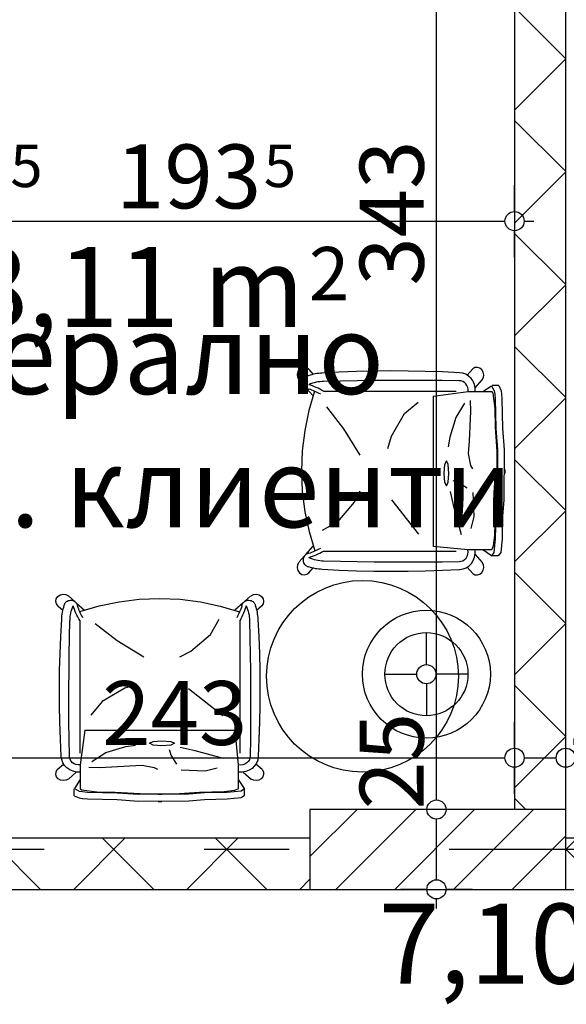
# Model space of a CAD drawing. Extents: x 77007 to 84529, y 86492 to 93883.
# Drawn here: x 82331 to 82502, y 90832 to 91141 of the extents above; entities that cross this region are included whole.
import ezdxf
from ezdxf.enums import TextEntityAlignment as Align

# ---------------------------------------------------------------- set-up
doc = ezdxf.new("R2010")
doc.units = 0
doc.header["$MEASUREMENT"] = 0
doc.linetypes.add('Double Dashed copy', pattern=[226.666667, 100, -50, 26.666667, -50])
for name, color, linetype in [('0help', 7, 'Continuous'), ('Fills', 7, 'Continuous'), ('furniture-2d', 7, 'Continuous'), ('koloni', 7, 'Continuous'), ('KOTI-ext', 7, 'Continuous'), ('TEXT', 7, 'Continuous'), ('wall-ext', 7, 'Continuous')]:
    doc.layers.add(name, color=color, linetype=linetype)
doc.styles.add('GENERATED_STYLE_1', font='TIMES.TTF')
doc.dimstyles.new('Dimstyle_1D5E8', dxfattribs={"dimtxt": 20, "dimasz": 7.5, "dimexe": 0.18, "dimexo": 0, "dimgap": 0.09, "dimtad": 1, "dimdec": 0, "dimzin": 0, "dimdsep": 46, "dimtxsty": 'GENERATED_STYLE_1', "dimblk": 'ARROWHEAD_1', "dimblk1": 'ARROWHEAD_1', "dimblk2": 'ARROWHEAD_1', "dimcen": 0.09, "dimclrd": 11, "dimclre": 11, "dimclrt": 11, "dimazin": 0, "dimtfac": 1, "dimtdec": 4, "dimtmove": 0, "dimatfit": 0, "dimfxl": 0, "dimtolj": 1, "dimtzin": 0, "dimarcsym": 0})
pattern_1 = [(45, (0, 0), (-17.6776695, 17.6776695), []), (135, (0, 0), (17.6776695, 17.6776695), [])]

# ---------------------------------------------------------------- blocks, each defined once
blk = doc.blocks.new('HATCH_130', base_point=(82485.66, 90893.4))
at = {"layer": 'Fills', "color": 133, "style": 'GENERATED_STYLE_1', "oblique": 0}
blk.add_text('8,11 m', height=25, dxfattribs=at).set_placement((82419.93, 91044.49), align=Align.RIGHT)
blk.add_text('2', height=16.67, dxfattribs=at).set_placement((82421.34, 91052.83))
blk = doc.blocks.new('WALL_689', base_point=(82721.16, 90876.4))
at = {"layer": 'wall-ext'}
h = blk.add_hatch(dxfattribs=at)
h.set_pattern_fill('CONCRETE BLOCK', scale=25, angle=45, style=0, pattern_type=0)
h.set_pattern_definition(pattern_1)
h.paths.add_polyline_path([(82276.66, 90884.4), (82276.66, 90868.4), (82421.66, 90868.4), (82421.66, 90884.4)], flags=0)
h = blk.add_hatch(dxfattribs=at)
h.set_pattern_fill('CONCRETE BLOCK', scale=25, angle=45, style=0, pattern_type=0)
h.set_pattern_definition(pattern_1)
h.paths.add_polyline_path([(82501.66, 90884.4), (82501.66, 90868.4), (82721.16, 90868.4), (82705.16, 90884.4)], flags=0)
at = {"layer": 'wall-ext', "color": 7, "linetype": 'Continuous'}
for p, q in [((82421.66, 90884.4), (82276.66, 90884.4)), ((82705.16, 90884.4), (82501.66, 90884.4)), ((82251.66, 90868.4), (82721.16, 90868.4))]:
    blk.add_line(p, q, dxfattribs=at)
blk = doc.blocks.new('WALL_766', base_point=(82501.66, 91236.4))
at = {"layer": 'wall-ext'}
h = blk.add_hatch(dxfattribs=at)
h.set_pattern_fill('CONCRETE BLOCK', scale=25, angle=45, style=0, pattern_type=0)
h.set_pattern_definition(pattern_1)
h.paths.add_polyline_path([(82485.66, 90893.4), (82501.66, 90893.4), (82501.66, 91236.4), (82485.66, 91236.4)], flags=0)
at = {"layer": 'wall-ext', "color": 7, "linetype": 'Continuous'}
for p, q in [((82485.66, 91236.4), (82485.66, 90893.4)), ((82501.66, 90893.4), (82501.66, 91236.4))]:
    blk.add_line(p, q, dxfattribs=at)
blk = doc.blocks.new('COLUMN_253', base_point=(82461.66, 90880.9))
at = {"layer": 'koloni'}
h = blk.add_hatch(dxfattribs=at)
h.set_pattern_fill('COMMON BRICK', color=1, scale=13, angle=45, style=0, pattern_type=0)
h.set_pattern_definition([(45, (0, 0), (-9.1923878, 9.1923878), [])])
h.paths.add_polyline_path([(82501.66, 90893.4), (82421.66, 90893.4), (82421.66, 90868.4), (82501.66, 90868.4)], flags=0)
at = {"layer": 'koloni', "color": 30, "linetype": 'Continuous'}
blk.add_lwpolyline([(82501.66, 90893.4), (82421.66, 90893.4), (82421.66, 90868.4), (82501.66, 90868.4)], close=True, dxfattribs=at)
blk = doc.blocks.new('Design_Table_05_840')
at = {"layer": '0help', "color": 0, "linetype": 'ByBlock'}
blk.add_lwpolyline([(30, 0, 1), (-30, 0, 1)], format="xyb", close=True, dxfattribs=at)
blk = doc.blocks.new('Wicker_Chair_841')
at = {"layer": '0help', "color": 0, "linetype": 'ByBlock'}
for p, q in [((33.2, 65), (31.96, 65)), ((5.74, 63.09), (5.74, 60.96)), ((32.01, 62.61), (33.15, 62.61)), ((59.06, 62.87), (59.06, 60.76)), ((7.61, 58.04), (5.82, 60.76)), ((6.14, 60.22), (6.14, 60.24)), ((7.61, 53.44), (7.61, 60.76)), ((59.06, 60.76), (57.15, 58.02)), ((57.15, 60.68), (57.15, 53.41)), ((6.4, 55.66), (3.93, 57.86)), ((58.6, 55.66), (61.07, 57.86)), ((0.46, 54.91), (2.43, 53.19)), ((9.08, 42.55), (7.61, 53.44)), ((57.15, 53.37), (56.05, 42.55)), ((64.54, 54.91), (62.57, 53.19)), ((7.47, 8.2), (7.47, 49.73)), ((57.53, 8.2), (57.53, 49.73)), ((9.08, 42.55), (56.05, 42.55)), ((52.19, 38.07), (41.51, 29.57)), ((0.71, 3.69), (2.2, 5.03)), ((6.41, 2.68), (8.95, 4.96)), ((58.59, 2.68), (55.99, 5.02)), ((64.29, 3.69), (62.79, 5.04)), ((3.94, 0.47), (5.94, 2.27)), ((60.88, 0.63), (59.06, 2.27))]:
    blk.add_line(p, q, dxfattribs=at)
for points in [[(5.74, 63.09), (7.32, 63.75), (8.36, 63.91), (9.91, 64.05), (19.17, 64.26), (25.83, 64.76), (41.61, 64.63), (46.5, 64.23), (53.59, 64.09), (58.01, 63.65), (59.06, 62.87)], [(5.82, 60.76), (7.32, 61.63), (8.36, 61.78), (9.91, 61.92), (19.17, 62.13), (25.83, 62.63), (41.61, 62.5), (46.5, 62.1), (53.59, 61.96), (58.01, 61.52), (59.06, 60.76)], [(7.61, 60.76), (7.64, 60.92), (8.12, 61.22), (12.84, 61.81), (18.58, 61.91), (26.33, 62.41), (37.13, 62.48), (44.98, 61.95), (52.62, 61.76), (55.9, 61.33), (57.01, 60.91), (57.13, 60.76)], [(3.93, 57.86), (3.17, 58.23), (2.32, 58.34), (1.47, 58.17), (0.75, 57.75), (0.24, 57.12), (0.01, 56.38), (0.09, 55.61), (0.46, 54.91)], [(7.61, 55.71), (6.49, 55.67), (5.39, 55.43), (4.37, 55), (3.47, 54.39), (2.73, 53.62), (2.18, 52.74), (1.84, 51.78), (1.72, 50.78)], [(63.27, 50.91), (63.13, 51.92), (62.75, 52.88), (62.16, 53.76), (61.38, 54.5), (60.45, 55.09), (59.4, 55.49), (58.28, 55.69), (57.15, 55.69)], [(64.54, 54.91), (64.91, 55.61), (64.99, 56.38), (64.76, 57.12), (64.25, 57.75), (63.53, 58.17), (62.68, 58.34), (61.83, 58.23), (61.07, 57.86)], [(7.61, 53.45), (6.95, 53.45), (6.31, 53.33), (5.71, 53.09), (5.19, 52.74), (4.76, 52.29), (4.45, 51.77), (4.27, 51.21), (4.24, 50.62)], [(10.35, 54.1), (13.73, 54.22), (23.08, 53.75), (27.02, 53.48), (30.74, 54.22), (31.77, 54.8)], [(37.88, 53.17), (36.06, 50.38), (35.54, 48.75)], [(50.47, 54.45), (46.71, 55.38), (39.18, 55.03)], [(60.76, 50.62), (60.72, 51.23), (60.53, 51.82), (60.19, 52.36), (59.72, 52.81), (59.15, 53.16), (58.51, 53.38), (57.83, 53.46), (57.15, 53.41)], [(1.72, 50.78), (1.46, 45.41), (1.28, 40.04), (1.17, 34.67), (1.15, 29.29), (1.2, 23.92), (1.34, 18.55), (1.55, 13.18), (1.85, 7.82)], [(4.24, 50.62), (4.16, 45.32), (4.1, 40.01), (4.08, 34.71), (4.09, 29.41), (4.13, 24.11), (4.2, 18.81), (4.3, 13.5), (4.43, 8.2)], [(11.26, 52.36), (15.68, 49.57), (21.91, 47.71), (24.89, 47.24)], [(52.42, 51.43), (43.59, 48.99), (38.92, 47.94)], [(60.57, 8.2), (60.7, 13.5), (60.8, 18.81), (60.87, 24.11), (60.91, 29.41), (60.92, 34.71), (60.9, 40.01), (60.84, 45.32), (60.76, 50.62)], [(63.15, 7.82), (63.45, 13.18), (63.66, 18.55), (63.8, 23.92), (63.85, 29.29), (63.83, 34.67), (63.72, 40.04), (63.54, 45.41), (63.28, 50.78)], [(25.39, 28.3), (21.58, 29.45), (14.47, 33.61), (10.92, 37.86)], [(12.34, 9.17), (19.22, 14.49), (27.52, 19.58)], [(38.74, 19.57), (42.25, 17.82), (48.41, 12.6), (51.06, 7.84)], [(1.85, 7.82), (1.87, 7.27), (1.92, 6.73), (1.98, 6.19), (2.07, 5.65), (2.18, 5.12), (2.31, 4.59), (2.46, 4.06), (2.63, 3.54)], [(4.45, 8.26), (4.46, 7.67), (4.5, 7.07), (4.58, 6.48), (4.69, 5.9), (4.83, 5.31), (5, 4.74), (5.21, 4.17), (5.44, 3.61)], [(7.47, 8.2), (7.16, 7.65), (6.86, 7.09), (6.57, 6.53), (6.31, 5.96), (6.06, 5.38), (5.84, 4.8), (5.63, 4.21), (5.44, 3.61)], [(8.43, 7.35), (8.19, 6.91), (7.96, 6.46), (7.74, 6), (7.53, 5.54), (7.33, 5.08), (7.15, 4.62), (6.97, 4.15), (6.81, 3.67)], [(58.19, 3.67), (58.03, 4.15), (57.85, 4.62), (57.67, 5.08), (57.47, 5.54), (57.26, 6), (57.04, 6.46), (56.81, 6.91), (56.57, 7.35)], [(59.56, 3.61), (59.37, 4.21), (59.16, 4.8), (58.94, 5.38), (58.69, 5.96), (58.43, 6.53), (58.14, 7.09), (57.84, 7.65), (57.53, 8.2)], [(59.56, 3.61), (59.79, 4.17), (60, 4.74), (60.17, 5.31), (60.31, 5.9), (60.42, 6.48), (60.5, 7.07), (60.54, 7.67), (60.55, 8.26)], [(62.37, 3.54), (62.54, 4.06), (62.69, 4.59), (62.82, 5.12), (62.93, 5.65), (63.02, 6.19), (63.08, 6.73), (63.13, 7.27), (63.15, 7.82)], [(0.71, 3.69), (0.2, 3.01), (0, 2.22), (0.15, 1.41), (0.62, 0.71), (1.35, 0.22), (2.22, 0.01), (3.13, 0.1), (3.93, 0.48)], [(2.59, 3.53), (2.63, 3.36), (2.69, 3.2), (2.77, 3.04), (2.85, 2.88), (2.95, 2.73), (3.05, 2.58), (3.17, 2.45), (3.3, 2.31)], [(5.94, 2.27), (6.1, 2.41), (6.25, 2.57), (6.39, 2.73), (6.51, 2.91), (6.62, 3.09), (6.71, 3.28), (6.79, 3.47), (6.85, 3.67)], [(7.49, 5.45), (13.55, 3.64), (19.78, 2.34), (26.11, 1.56), (32.5, 1.31), (38.89, 1.58), (45.22, 2.38), (51.44, 3.7), (57.5, 5.53)], [(58.15, 3.67), (58.21, 3.47), (58.29, 3.28), (58.38, 3.09), (58.49, 2.91), (58.61, 2.73), (58.75, 2.57), (58.9, 2.41), (59.06, 2.27)], [(61.07, 0.48), (61.87, 0.1), (62.78, 0.01), (63.65, 0.22), (64.38, 0.71), (64.85, 1.41), (65, 2.22), (64.8, 3.01), (64.29, 3.69)], [(61.7, 2.31), (61.83, 2.45), (61.95, 2.58), (62.05, 2.73), (62.15, 2.88), (62.23, 3.04), (62.31, 3.2), (62.37, 3.36), (62.41, 3.53)], [(3.3, 2.31), (3.59, 2.13), (3.91, 1.99), (4.25, 1.91), (4.61, 1.88), (4.97, 1.9), (5.31, 1.97), (5.64, 2.09), (5.94, 2.27)], [(59.06, 2.27), (59.36, 2.09), (59.69, 1.97), (60.03, 1.9), (60.39, 1.88), (60.75, 1.91), (61.09, 1.99), (61.41, 2.13), (61.7, 2.31)]]:
    blk.add_lwpolyline(points, dxfattribs=at)
blk.add_lwpolyline([(33.2, 45.85), (35.96, 46.08), (37.1, 46.66), (35.96, 47.23), (33.2, 47.47), (30.45, 47.23), (29.31, 46.66), (30.45, 46.08)], close=True, dxfattribs=at)
blk = doc.blocks.new('Wicker_Chair_842')
at = {"layer": '0help', "color": 0, "linetype": 'ByBlock'}
for p, q in [((33.2, 65), (31.96, 65)), ((5.74, 63.09), (5.74, 60.96)), ((32.01, 62.61), (33.15, 62.61)), ((59.06, 62.87), (59.06, 60.76)), ((7.61, 58.04), (5.82, 60.76)), ((6.14, 60.22), (6.14, 60.24)), ((7.61, 53.44), (7.61, 60.76)), ((59.06, 60.76), (57.15, 58.02)), ((57.15, 60.68), (57.15, 53.41)), ((6.4, 55.66), (3.93, 57.86)), ((58.6, 55.66), (61.07, 57.86)), ((0.46, 54.91), (2.43, 53.19)), ((9.08, 42.55), (7.61, 53.44)), ((57.15, 53.37), (56.05, 42.55)), ((64.54, 54.91), (62.57, 53.19)), ((7.47, 8.2), (7.47, 49.73)), ((57.53, 8.2), (57.53, 49.73)), ((9.08, 42.55), (56.05, 42.55)), ((52.19, 38.07), (41.51, 29.57)), ((0.71, 3.69), (2.2, 5.03)), ((6.41, 2.68), (8.95, 4.96)), ((58.59, 2.68), (55.99, 5.02)), ((64.29, 3.69), (62.79, 5.04)), ((3.94, 0.47), (5.94, 2.27)), ((60.88, 0.63), (59.06, 2.27))]:
    blk.add_line(p, q, dxfattribs=at)
for points in [[(5.74, 63.09), (7.32, 63.75), (8.36, 63.91), (9.91, 64.05), (19.17, 64.26), (25.83, 64.76), (41.61, 64.63), (46.5, 64.23), (53.59, 64.09), (58.01, 63.65), (59.06, 62.87)], [(5.82, 60.76), (7.32, 61.63), (8.36, 61.78), (9.91, 61.92), (19.17, 62.13), (25.83, 62.63), (41.61, 62.5), (46.5, 62.1), (53.59, 61.96), (58.01, 61.52), (59.06, 60.76)], [(7.61, 60.76), (7.64, 60.92), (8.12, 61.22), (12.84, 61.81), (18.58, 61.91), (26.33, 62.41), (37.13, 62.48), (44.98, 61.95), (52.62, 61.76), (55.9, 61.33), (57.01, 60.91), (57.13, 60.76)], [(3.93, 57.86), (3.17, 58.23), (2.32, 58.34), (1.47, 58.17), (0.75, 57.75), (0.24, 57.12), (0.01, 56.38), (0.09, 55.61), (0.46, 54.91)], [(7.61, 55.71), (6.49, 55.67), (5.39, 55.43), (4.37, 55), (3.47, 54.39), (2.73, 53.62), (2.18, 52.74), (1.84, 51.78), (1.72, 50.78)], [(63.27, 50.91), (63.13, 51.92), (62.75, 52.88), (62.16, 53.76), (61.38, 54.5), (60.45, 55.09), (59.4, 55.49), (58.28, 55.69), (57.15, 55.69)], [(64.54, 54.91), (64.91, 55.61), (64.99, 56.38), (64.76, 57.12), (64.25, 57.75), (63.53, 58.17), (62.68, 58.34), (61.83, 58.23), (61.07, 57.86)], [(7.61, 53.45), (6.95, 53.45), (6.31, 53.33), (5.71, 53.09), (5.19, 52.74), (4.76, 52.29), (4.45, 51.77), (4.27, 51.21), (4.24, 50.62)], [(10.35, 54.1), (13.73, 54.22), (23.08, 53.75), (27.02, 53.48), (30.74, 54.22), (31.77, 54.8)], [(37.88, 53.17), (36.06, 50.38), (35.54, 48.75)], [(50.47, 54.45), (46.71, 55.38), (39.18, 55.03)], [(60.76, 50.62), (60.72, 51.23), (60.53, 51.82), (60.19, 52.36), (59.72, 52.81), (59.15, 53.16), (58.51, 53.38), (57.83, 53.46), (57.15, 53.41)], [(1.72, 50.78), (1.46, 45.41), (1.28, 40.04), (1.17, 34.67), (1.15, 29.29), (1.2, 23.92), (1.34, 18.55), (1.55, 13.18), (1.85, 7.82)], [(4.24, 50.62), (4.16, 45.32), (4.1, 40.01), (4.08, 34.71), (4.09, 29.41), (4.13, 24.11), (4.2, 18.81), (4.3, 13.5), (4.43, 8.2)], [(11.26, 52.36), (15.68, 49.57), (21.91, 47.71), (24.89, 47.24)], [(52.42, 51.43), (43.59, 48.99), (38.92, 47.94)], [(60.57, 8.2), (60.7, 13.5), (60.8, 18.81), (60.87, 24.11), (60.91, 29.41), (60.92, 34.71), (60.9, 40.01), (60.84, 45.32), (60.76, 50.62)], [(63.15, 7.82), (63.45, 13.18), (63.66, 18.55), (63.8, 23.92), (63.85, 29.29), (63.83, 34.67), (63.72, 40.04), (63.54, 45.41), (63.28, 50.78)], [(25.39, 28.3), (21.58, 29.45), (14.47, 33.61), (10.92, 37.86)], [(12.34, 9.17), (19.22, 14.49), (27.52, 19.58)], [(38.74, 19.57), (42.25, 17.82), (48.41, 12.6), (51.06, 7.84)], [(1.85, 7.82), (1.87, 7.27), (1.92, 6.73), (1.98, 6.19), (2.07, 5.65), (2.18, 5.12), (2.31, 4.59), (2.46, 4.06), (2.63, 3.54)], [(4.45, 8.26), (4.46, 7.67), (4.5, 7.07), (4.58, 6.48), (4.69, 5.9), (4.83, 5.31), (5, 4.74), (5.21, 4.17), (5.44, 3.61)], [(7.47, 8.2), (7.16, 7.65), (6.86, 7.09), (6.57, 6.53), (6.31, 5.96), (6.06, 5.38), (5.84, 4.8), (5.63, 4.21), (5.44, 3.61)], [(8.43, 7.35), (8.19, 6.91), (7.96, 6.46), (7.74, 6), (7.53, 5.54), (7.33, 5.08), (7.15, 4.62), (6.97, 4.15), (6.81, 3.67)], [(58.19, 3.67), (58.03, 4.15), (57.85, 4.62), (57.67, 5.08), (57.47, 5.54), (57.26, 6), (57.04, 6.46), (56.81, 6.91), (56.57, 7.35)], [(59.56, 3.61), (59.37, 4.21), (59.16, 4.8), (58.94, 5.38), (58.69, 5.96), (58.43, 6.53), (58.14, 7.09), (57.84, 7.65), (57.53, 8.2)], [(59.56, 3.61), (59.79, 4.17), (60, 4.74), (60.17, 5.31), (60.31, 5.9), (60.42, 6.48), (60.5, 7.07), (60.54, 7.67), (60.55, 8.26)], [(62.37, 3.54), (62.54, 4.06), (62.69, 4.59), (62.82, 5.12), (62.93, 5.65), (63.02, 6.19), (63.08, 6.73), (63.13, 7.27), (63.15, 7.82)], [(0.71, 3.69), (0.2, 3.01), (0, 2.22), (0.15, 1.41), (0.62, 0.71), (1.35, 0.22), (2.22, 0.01), (3.13, 0.1), (3.93, 0.48)], [(2.59, 3.53), (2.63, 3.36), (2.69, 3.2), (2.77, 3.04), (2.85, 2.88), (2.95, 2.73), (3.05, 2.58), (3.17, 2.45), (3.3, 2.31)], [(5.94, 2.27), (6.1, 2.41), (6.25, 2.57), (6.39, 2.73), (6.51, 2.91), (6.62, 3.09), (6.71, 3.28), (6.79, 3.47), (6.85, 3.67)], [(7.49, 5.45), (13.55, 3.64), (19.78, 2.34), (26.11, 1.56), (32.5, 1.31), (38.89, 1.58), (45.22, 2.38), (51.44, 3.7), (57.5, 5.53)], [(58.15, 3.67), (58.21, 3.47), (58.29, 3.28), (58.38, 3.09), (58.49, 2.91), (58.61, 2.73), (58.75, 2.57), (58.9, 2.41), (59.06, 2.27)], [(61.07, 0.48), (61.87, 0.1), (62.78, 0.01), (63.65, 0.22), (64.38, 0.71), (64.85, 1.41), (65, 2.22), (64.8, 3.01), (64.29, 3.69)], [(61.7, 2.31), (61.83, 2.45), (61.95, 2.58), (62.05, 2.73), (62.15, 2.88), (62.23, 3.04), (62.31, 3.2), (62.37, 3.36), (62.41, 3.53)], [(3.3, 2.31), (3.59, 2.13), (3.91, 1.99), (4.25, 1.91), (4.61, 1.88), (4.97, 1.9), (5.31, 1.97), (5.64, 2.09), (5.94, 2.27)], [(59.06, 2.27), (59.36, 2.09), (59.69, 1.97), (60.03, 1.9), (60.39, 1.88), (60.75, 1.91), (61.09, 1.99), (61.41, 2.13), (61.7, 2.31)]]:
    blk.add_lwpolyline(points, dxfattribs=at)
blk.add_lwpolyline([(33.2, 45.85), (35.96, 46.08), (37.1, 46.66), (35.96, 47.23), (33.2, 47.47), (30.45, 47.23), (29.31, 46.66), (30.45, 46.08)], close=True, dxfattribs=at)
blk = doc.blocks.new('*D1294')
at = {"layer": 'KOTI-ext', "color": 11, "linetype": 'Continuous'}
for p, q in [((82458.24, 90893.4), (82449.99, 90893.4)), ((82472.49, 90893.4), (82464.24, 90893.4)), ((82461.24, 90871.4), (82461.24, 90890.4)), ((82458.24, 90868.4), (82449.99, 90868.4)), ((82472.49, 90868.4), (82464.24, 90868.4)), ((82461.24, 90862.4), (82461.24, 90865.4))]:
    blk.add_line(p, q, dxfattribs=at)
for centre in [(82461.24, 90893.4), (82461.24, 90868.4)]:
    blk.add_circle(centre, 3, dxfattribs=at)
at = {"layer": 'KOTI-ext', "color": 11, "style": 'GENERATED_STYLE_1', "oblique": 0}
blk.add_text('25', height=20, rotation=90, dxfattribs=at).set_placement((82457.24, 90893.4))
blk = doc.blocks.new('ARROWHEAD_1')
at = {"color": 0, "linetype": 'Continuous'}
blk.add_line((0, 0), (-1, 0), dxfattribs=at)
blk.add_circle((0, 0), 0.25, dxfattribs=at)
blk = doc.blocks.new('*D1295')
at = {"layer": 'KOTI-ext', "color": 11, "linetype": 'Continuous'}
for p, q in [((82458.24, 91236.4), (82449.99, 91236.4)), ((82472.49, 91236.4), (82464.24, 91236.4)), ((82461.24, 90896.4), (82461.24, 91233.4)), ((82458.24, 90893.4), (82449.99, 90893.4)), ((82472.49, 90893.4), (82464.24, 90893.4))]:
    blk.add_line(p, q, dxfattribs=at)
for centre in [(82461.24, 91236.4), (82461.24, 90893.4)]:
    blk.add_circle(centre, 3, dxfattribs=at)
at = {"layer": 'KOTI-ext', "color": 11, "style": 'GENERATED_STYLE_1', "oblique": 0}
blk.add_text('343', height=20, rotation=90, dxfattribs=at).set_placement((82457.24, 91057.4))
blk = doc.blocks.new('*D1861')
at = {"layer": 'KOTI-ext', "color": 11, "linetype": 'Continuous'}
for p, q in [((82485.66, 90912.61), (82485.66, 90920.86)), ((82245.66, 90909.61), (82482.66, 90909.61)), ((82242.66, 90898.36), (82242.66, 90906.61))]:
    blk.add_line(p, q, dxfattribs=at)
blk.add_circle((82242.66, 90909.61), 3, dxfattribs=at)
at = {"layer": 'KOTI-ext', "color": 11, "style": 'GENERATED_STYLE_1', "oblique": 0}
for s, p in [('16', (82245.66, 90913.61)), ('243', (82356.66, 90913.61))]:
    blk.add_text(s, height=20, dxfattribs=at).set_placement(p)
blk = doc.blocks.new('*D1862')
at = {"layer": 'KOTI-ext', "color": 11, "linetype": 'Continuous'}
for p, q in [((82485.66, 90912.61), (82485.66, 90920.86)), ((82501.66, 90912.61), (82501.66, 90920.86)), ((82488.66, 90909.61), (82498.66, 90909.61)), ((82485.66, 90898.36), (82485.66, 90906.61))]:
    blk.add_line(p, q, dxfattribs=at)
blk.add_circle((82485.66, 90909.61), 3, dxfattribs=at)
blk = doc.blocks.new('*D1863')
at = {"layer": 'KOTI-ext', "color": 11, "linetype": 'Continuous'}
for p, q in [((82501.66, 90912.61), (82501.66, 90920.86)), ((82705.16, 90912.61), (82705.16, 90920.86)), ((82504.66, 90909.61), (82702.16, 90909.61)), ((82501.66, 90898.36), (82501.66, 90906.61))]:
    blk.add_line(p, q, dxfattribs=at)
for centre in [(82501.66, 90909.61), (82705.16, 90909.61)]:
    blk.add_circle(centre, 3, dxfattribs=at)
at = {"layer": 'KOTI-ext', "color": 11, "style": 'GENERATED_STYLE_1', "oblique": 0}
for s, height, p in [('16', 20, (82501.66, 90913.61)), ('16', 20, (82672.16, 90913.61)), ('5', 13.33, (82621.74, 90920.28))]:
    blk.add_text(s, height=height, dxfattribs=at).set_placement(p)
blk.add_text('203', height=20, dxfattribs=at).set_placement((82620.91, 90913.61), align=Align.RIGHT)
blk = doc.blocks.new('*D2127')
at = {"layer": 'KOTI-ext', "color": 11, "linetype": 'Continuous'}
for p, q in [((82242.66, 91080.59), (82242.66, 91088.84)), ((82251.66, 91080.59), (82251.66, 91088.84)), ((82236.66, 91077.59), (82239.66, 91077.59)), ((82245.66, 91077.59), (82248.66, 91077.59)), ((82242.66, 91066.34), (82242.66, 91074.59)), ((82251.66, 91066.34), (82251.66, 91074.59))]:
    blk.add_line(p, q, dxfattribs=at)
for centre in [(82242.66, 91077.59), (82251.66, 91077.59)]:
    blk.add_circle(centre, 3, dxfattribs=at)
at = {"layer": 'KOTI-ext', "color": 11, "style": 'GENERATED_STYLE_1', "oblique": 0}
blk.add_text('9', height=20, dxfattribs=at).set_placement((82224.66, 91081.59))
blk = doc.blocks.new('*D2128')
at = {"layer": 'KOTI-ext', "color": 11, "linetype": 'Continuous'}
for p, q in [((82251.66, 91080.59), (82251.66, 91088.84)), ((82284.66, 91080.59), (82284.66, 91088.84)), ((82254.66, 91077.59), (82281.66, 91077.59)), ((82251.66, 91066.34), (82251.66, 91074.59)), ((82284.66, 91066.34), (82284.66, 91074.59))]:
    blk.add_line(p, q, dxfattribs=at)
for centre in [(82251.66, 91077.59), (82284.66, 91077.59)]:
    blk.add_circle(centre, 3, dxfattribs=at)
at = {"layer": 'KOTI-ext', "color": 11, "style": 'GENERATED_STYLE_1', "oblique": 0}
blk.add_text('33', height=20, dxfattribs=at).set_placement((82253.16, 91081.59))
blk = doc.blocks.new('*D2129')
at = {"layer": 'KOTI-ext', "color": 11, "linetype": 'Continuous'}
for p, q in [((82284.66, 91080.59), (82284.66, 91088.84)), ((82292.16, 91080.59), (82292.16, 91088.84)), ((82287.66, 91077.59), (82289.16, 91077.59)), ((82284.66, 91066.34), (82284.66, 91074.59)), ((82292.16, 91066.34), (82292.16, 91074.59))]:
    blk.add_line(p, q, dxfattribs=at)
for centre in [(82284.66, 91077.59), (82292.16, 91077.59)]:
    blk.add_circle(centre, 3, dxfattribs=at)
blk = doc.blocks.new('*D2130')
at = {"layer": 'KOTI-ext', "color": 11, "linetype": 'Continuous'}
for p, q in [((82292.16, 91080.59), (82292.16, 91088.84)), ((82485.66, 91080.59), (82485.66, 91088.84)), ((82295.16, 91077.59), (82482.66, 91077.59)), ((82488.66, 91077.59), (82491.66, 91077.59)), ((82292.16, 91066.34), (82292.16, 91074.59)), ((82485.66, 91066.34), (82485.66, 91074.59))]:
    blk.add_line(p, q, dxfattribs=at)
for centre in [(82292.16, 91077.59), (82485.66, 91077.59)]:
    blk.add_circle(centre, 3, dxfattribs=at)
at = {"layer": 'KOTI-ext', "color": 11, "style": 'GENERATED_STYLE_1', "oblique": 0}
for s, p in [('7', (82326.27, 91081.59)), ('193', (82406.41, 91081.59))]:
    blk.add_text(s, height=20, dxfattribs=at).set_placement(p, align=Align.RIGHT)
for p in [(82327.94, 91088.25), (82407.24, 91088.25)]:
    blk.add_text('5', height=13.33, dxfattribs=at).set_placement(p)
blk = doc.blocks.new('DIM_670', base_point=(82461.24, 90893.4))
at = {"layer": 'KOTI-ext', "color": 11, "linetype": 'Continuous'}
dim = blk.add_linear_dim(base=(82461.24, 90893.4), p1=(82501.66, 90893.4), p2=(82174.66, 91236.4), angle=90, dimstyle='Dimstyle_1D5E8', dxfattribs=at)
dim.commit()
dim.dimension.update_dxf_attribs({"geometry": '*D1295', "text_midpoint": (82447.24, 91072.4), "text_rotation": 90})
dim = blk.add_aligned_dim(p1=(82501.66, 90868.4), p2=(82501.66, 90893.4), distance=40.42, dimstyle='Dimstyle_1D5E8', dxfattribs=at)
dim.commit()
dim.dimension.update_dxf_attribs({"geometry": '*D1294', "text_midpoint": (82447.24, 90908.4), "text_rotation": 90})
blk = doc.blocks.new('DIM_760', base_point=(81411.66, 90909.61))
at = {"layer": 'KOTI-ext', "color": 11, "linetype": 'Continuous'}
for base, p1, p2, picture, middle in [((81411.66, 90909.61), (82242.66, 91058.65), (82485.66, 91064.9), '*D1861', (82371.66, 90923.61)), ((81411.6556, 90909.6095), (82501.6577, 91064.9031), (82705.1575, 91056.4031), '*D1863', (82590.9076, 90923.6095))]:
    dim = blk.add_linear_dim(base=base, p1=p1, p2=p2, dimstyle='Dimstyle_1D5E8', dxfattribs=at)
    dim.commit()
    dim.dimension.update_dxf_attribs({"geometry": picture, "text_midpoint": middle, "text_rotation": 360})
dim = blk.add_aligned_dim(p1=(82485.66, 91064.9), p2=(82501.66, 91064.9), distance=-155.29, dimstyle='Dimstyle_1D5E8', dxfattribs=at)
dim.commit()
dim.dimension.update_dxf_attribs({"geometry": '*D1862', "text_midpoint": (82516.66, 90923.61)})
blk = doc.blocks.new('DIM_1395', base_point=(82251.66, 91077.59))
at = {"layer": 'KOTI-ext', "color": 11, "linetype": 'Continuous'}
for base, p1, p2, picture, middle in [((82251.66, 91077.59), (82242.66, 91058.65), (82251.66, 91130.4), '*D2127', (82239.66, 91091.59)), ((82251.66, 91077.59), (82251.66, 91130.4), (82284.66, 91101.65), '*D2128', (82268.16, 91091.59)), ((82251.6602, 91077.5854), (82292.1602, 91101.6527), (82485.6577, 91064.9031), '*D2130', (82368.9089, 91091.5854))]:
    dim = blk.add_linear_dim(base=base, p1=p1, p2=p2, dimstyle='Dimstyle_1D5E8', dxfattribs=at)
    dim.commit()
    dim.dimension.update_dxf_attribs({"geometry": picture, "text_midpoint": middle})
dim = blk.add_aligned_dim(p1=(82284.66016771, 91101.65271329), p2=(82292.16016771, 91101.65271329), distance=-24.06730086, dimstyle='Dimstyle_1D5E8', dxfattribs=at)
dim.commit()
dim.dimension.update_dxf_attribs({"geometry": '*D2129', "text_midpoint": (82326.27381519, 91091.58541262)})

msp = doc.modelspace()

# ---------------------------------------------------------------- linework, layer by layer
at = {"color": 45, "linetype": 'Double Dashed copy'}
msp.add_line((84378.54, 90880.9), (81211.24, 90880.9), dxfattribs=at)
at = {"layer": '0help', "color": 133, "linetype": 'Continuous'}
for radius in [20, 13, 3]:
    msp.add_circle((82458.08, 90935.77), radius, dxfattribs=at)
at = {"layer": 'furniture-2d', "color": 133, "linetype": 'Continuous'}
for p, q in [((82458.08, 90938.77), (82458.08, 90948.77)), ((82445.08, 90935.77), (82455.08, 90935.77)), ((82471.08, 90935.77), (82461.08, 90935.77)), ((82458.08, 90932.77), (82458.08, 90922.77))]:
    msp.add_line(p, q, dxfattribs=at)

# ---------------------------------------------------------------- block references
at = {"layer": '0help', "color": 133, "linetype": 'Continuous', "rotation": 270.0000000000001}
msp.add_blockref('Wicker_Chair_842', (82417.67, 91031.83), dxfattribs=at)
at = {"layer": '0help', "color": 133, "linetype": 'Continuous', "xscale": -1}
msp.add_blockref('Design_Table_05_840', (82438.08, 90935.1), dxfattribs=at)
at = {"layer": '0help', "color": 133, "linetype": 'Continuous', "xscale": -1, "rotation": 180}
msp.add_blockref('Wicker_Chair_841', (82342.18, 90960.79), dxfattribs=at)
at = {"layer": 'Fills', "color": 20, "linetype": 'Continuous'}
msp.add_blockref('HATCH_130', (82485.66, 90893.4), dxfattribs=at)
at = {"layer": 'koloni', "color": 30}
msp.add_blockref('COLUMN_253', (82461.66, 90880.9), dxfattribs=at)
at = {"layer": 'KOTI-ext', "color": 11, "linetype": 'Continuous'}
for name, p in [('DIM_670', (82461.24, 90893.4)), ('DIM_760', (81411.66, 90909.61)), ('DIM_1395', (82251.66, 91077.59))]:
    msp.add_blockref(name, p, dxfattribs=at)
at = {"layer": 'wall-ext', "color": 7}
for name, p in [('WALL_766', (82501.66, 91236.4)), ('WALL_689', (82721.16, 90876.4))]:
    msp.add_blockref(name, p, dxfattribs=at)

# ---------------------------------------------------------------- texts
at = {"layer": 'TEXT', "color": 211, "char_height": 25, "style": 'GENERATED_STYLE_1'}
for s, insert, width, attachment_point in [('{\\fTimes New Roman CYR|b0|i0|c204|p18;перално \\Pпом. клиенти}', (82373.56, 91048.45), 225.543, 2), ('{\\fTimes New Roman CYR|b0|i0|c204|p18;7,10%}', (82443.19, 90863.9), 147.0794, 1)]:
    msp.add_mtext(s, dxfattribs=dict(at, insert=insert, width=width, attachment_point=attachment_point))

doc.saveas('drawing.dxf')
